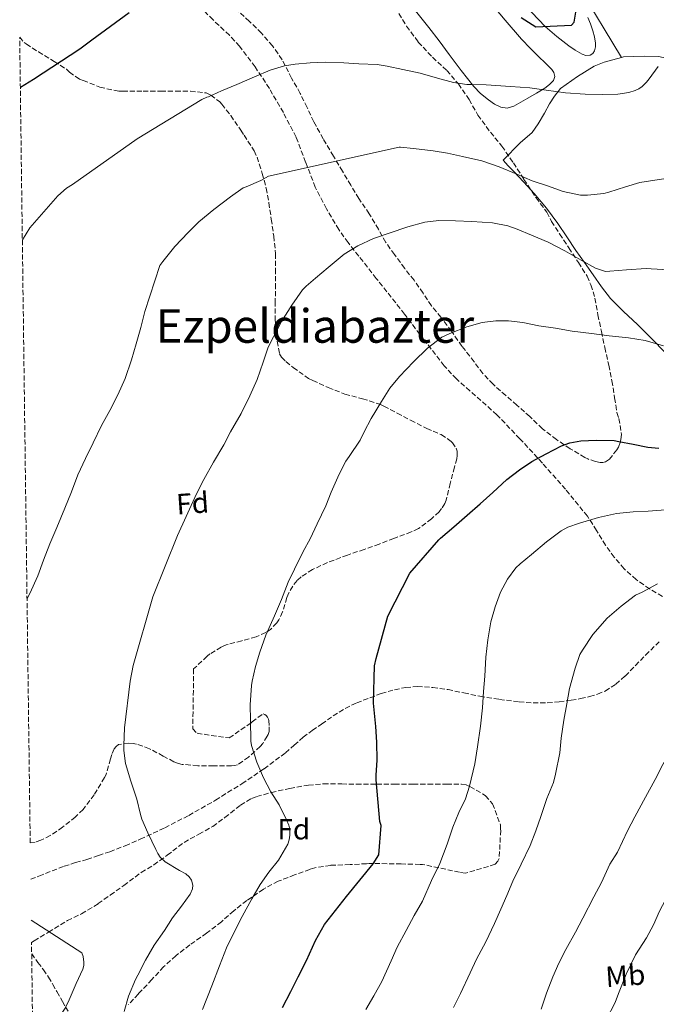
# Model space of a CAD drawing. Units: metres. Extents: x 590272 to 593708, y 4738276 to 4740635.
# Drawn here: x 590278 to 590496, y 4739758 to 4740096 of the extents above; entities that cross this region are included whole.
import ezdxf
from ezdxf.enums import TextEntityAlignment as Align

# ---------------------------------------------------------------- set-up
doc = ezdxf.new("R2010")
doc.units = ezdxf.units.M
doc.header["$MEASUREMENT"] = 0
doc.linetypes.add('DGN Style 3', pattern=[2.435890702152634, 1.739921930109024, -0.6959687720436097])
for name, color, linetype, lineweight in [('Curva de nivel directora', 30, 'Continuous', 30), ('Curva de nivel intermedia', 30, 'Continuous', 0), ('Etiqueta de uso rústico', 92, 'Continuous', 0), ('Etiqueta de zona arbolada', 92, 'Continuous', 0), ('Línea  de muro-pared o tapia', 1, 'Continuous', 13), ('Línea de cambio de uso (parcela vista)', 92, 'Continuous', 0), ('Senda', 7, 'DGN Style 3', 0), ('Texto de Área (paraje) menor', 7, 'Continuous', 0), ('Zona arbolada', 92, 'DGN Style 3', 0)]:
    doc.layers.add(name, color=color, linetype=linetype, lineweight=lineweight)
doc.styles.add('Style-Arial', font='arial.ttf')

msp = doc.modelspace()

# ---------------------------------------------------------------- linework, layer by layer
at = {"layer": 'Curva de nivel directora', "color": 30, "linetype": 'Continuous', "lineweight": 30, "flags": 128}
for points, elevation in [([(590450.0600000002, 4740096.289999999), (590455.1499999998, 4740093.12), (590467.3099999991, 4740093.67), (590468.2099999998, 4740094.720000001), (590470.2399999994, 4740107.119999999)], 950.0000000000002), ([(590278.5500000003, 4740072.440000001), (590283.0499999997, 4740075.189999999), (590298.9699999987, 4740085.54), (590302.9899999998, 4740088.660000001), (590315.8099999985, 4740097.99)], 950.0000000000002), ([(590368.36, 4739757.410000001), (590371.1600000005, 4739762.800000001), (590373.6599999995, 4739767.840000001), (590376.5000000005, 4739773.510000002), (590379.69, 4739780.34), (590382.7000000008, 4739785.800000001), (590390.2800000003, 4739795.330000001), (590399.4199999999, 4739806.560000001), (590401.2999999997, 4739809.650000002), (590402.12, 4739819.640000001), (590401.6199999994, 4739821.029999999), (590400.39, 4739835.250000002), (590400.4599999993, 4739836.87), (590400.79, 4739842.050000001), (590400.6699999995, 4739848.210000001), (590400.2499999992, 4739853.54), (590399.4699999992, 4739861.600000001), (590399.849999999, 4739874.340000001), (590400.360000001, 4739876.79), (590404.4099999989, 4739891.33), (590411.9799999994, 4739906.08), (590421.8299999998, 4739917.439999999), (590422.4899999994, 4739917.990000002), (590426.9899999987, 4739921.920000001), (590431.5799999997, 4739925.890000001), (590436.0399999989, 4739929.76), (590440.3799999997, 4739933.630000001), (590445.1999999987, 4739938.130000004), (590449.4700000001, 4739941.380000004), (590453.7699999984, 4739944.240000002), (590458.6199999988, 4739946.930000001), (590463.8400000001, 4739949.670000001), (590466.7500000002, 4739950.720000001), (590470.5700000002, 4739951.390000002), (590475.8200000006, 4739951.590000001), (590481.9299999995, 4739951.430000001), (590483.4800000007, 4739951.140000002), (590488.4800000007, 4739950.230000001), (590493.4499999996, 4739949.140000001), (590497.2400000005, 4739948.820000002)], 975.0000000000002)]:
    msp.add_lwpolyline(points, dxfattribs=dict(at, elevation=elevation))
at = {"layer": 'Curva de nivel intermedia', "color": 30, "linetype": 'Continuous', "lineweight": 0, "flags": 128}
for points, elevation in [([(590279.2300000021, 4740020.17), (590281.74, 4740024.24), (590283.4200000007, 4740026.08), (590287.4200000018, 4740030.600000001), (590291.4400000006, 4740035.24), (590294.3999999999, 4740037.810000001), (590296.4000000004, 4740039.119999998), (590318.6100000015, 4740054.679999999), (590340.6900000006, 4740068.230000001), (590342.3700000015, 4740068.96), (590342.9700000006, 4740069.08), (590347.4100000019, 4740071.17), (590352.650000001, 4740073.279999998), (590358.7300000007, 4740076.000000001), (590364.0900000007, 4740078.23), (590369.0700000006, 4740079.680000001), (590372.7200000007, 4740080.259999999), (590377.79, 4740080.789999999), (590383.0400000005, 4740080.989999999), (590389.29, 4740080.75), (590394.430000001, 4740080.350000001), (590400.8000000012, 4740080.189999999), (590402.850000001, 4740079.87), (590404.2100000001, 4740079.59), (590409.5699999998, 4740078.509999999), (590415.4400000017, 4740077.17), (590421.47, 4740075.539999999), (590426.8600000013, 4740074.020000001), (590431.4500000001, 4740073.31), (590432.9100000019, 4740073.31), (590438.0900000008, 4740073.229999999), (590446.4800000016, 4740072.640000002), (590453.0900000011, 4740072.179999999), (590458.6700000003, 4740071.350000001), (590465.3100000009, 4740070.5), (590472.0099999997, 4740070.050000001), (590478.0900000016, 4740069.939999999), (590483.2300000002, 4740069.999999999), (590487.01, 4740070.63), (590489.12, 4740071.269999999), (590490.3800000006, 4740071.890000001), (590491.5200000006, 4740072.689999998), (590493.0400000005, 4740074.13), (590493.9300000002, 4740075.27), (590496.9600000011, 4740079.439999999)], 955), ([(590280.8400000014, 4739897.109999998), (590281.0200000001, 4739897.650000001), (590281.7900000013, 4739899.039999999), (590284.5100000015, 4739905.159999999), (590286.4699999995, 4739910.470000001), (590288.6700000013, 4739916.119999998), (590290.9900000013, 4739921.67), (590293.800000001, 4739928.32), (590296.120000001, 4739933.890000001), (590298.1999999997, 4739939.76), (590300.8600000018, 4739945.279999998), (590303.4800000016, 4739950.71), (590306.3600000005, 4739956.630000001), (590309.2100000002, 4739961.680000001), (590311.9200000016, 4739967.140000001), (590314.4900000021, 4739972.659999999), (590316.6500000012, 4739979.079999999), (590318.1700000011, 4739984.600000001), (590319.7699999993, 4739990.149999999), (590321.2100000009, 4739995.599999999), (590326.3499999996, 4740011.350000001), (590327.3399999999, 4740012.710000002), (590331.4800000016, 4740017.91), (590336.0800000017, 4740022.720000001), (590339.6600000003, 4740026.289999999), (590344.8099999999, 4740030.579999999), (590350.530000002, 4740034.88), (590354.9100000008, 4740037.970000002), (590355.8899999998, 4740038.289999999), (590360.91, 4740040.439999999), (590363.5499999998, 4740041.999999999), (590408.2900000013, 4740051.840000001), (590408.800000001, 4740051.859999998), (590413.1500000006, 4740051.439999999), (590419.9500000001, 4740050.609999999), (590424.8899999998, 4740049.789999999), (590429.9700000006, 4740048.67), (590436.6500000014, 4740047.220000001), (590442.5099999999, 4740045.09), (590448.5899999995, 4740042.689999999), (590453.850000001, 4740040.390000001), (590459.1500000006, 4740038.590000001), (590464.4900000005, 4740036.720000001), (590470.3500000011, 4740035.49), (590472.800000001, 4740035.41), (590478.4400000003, 4740036), (590480.0899999999, 4740036.429999999), (590485.8099999997, 4740038.289999999), (590490.7300000016, 4740039.76), (590495.8400000011, 4740040.630000001), (590501.2600000015, 4740041.38)], 960), ([(590314.0700000018, 4739755.999999999), (590315.5400000003, 4739761.24), (590317.9600000011, 4739767), (590318.7800000013, 4739768.390000001), (590321.3800000009, 4739773.59), (590324.3800000005, 4739778.659999999), (590327.8800000007, 4739783.779999999), (590330.7100000004, 4739788.050000001), (590333.7500000005, 4739792.039999999), (590336.7300000021, 4739796.149999999), (590337.4800000008, 4739798.020000001), (590337.5900000003, 4739799.220000001), (590337.1600000013, 4739801), (590336.360000001, 4739802.079999999), (590335.220000001, 4739803.08), (590333.110000001, 4739804.319999998), (590328.14, 4739807.27), (590326.4700000003, 4739808.880000001), (590325.6100000021, 4739810.119999999), (590324.9700000006, 4739811.480000001), (590322.180000001, 4739817.109999998), (590320.1500000014, 4739821.859999998), (590319.7400000002, 4739823.380000001), (590318.3900000001, 4739828.710000001), (590316.3800000007, 4739834.880000001), (590314.5999999993, 4739840.92), (590313.9600000001, 4739845.300000001), (590313.9800000001, 4739847.039999997), (590314.2300000004, 4739853.06), (590316.1500000005, 4739869.119999999), (590317.190000002, 4739874.4), (590323.8799999999, 4739897.990000002), (590332.350000001, 4739918.98), (590338.8300000009, 4739933.159999999), (590341.37, 4739938.15), (590344.7000000004, 4739944), (590348.1900000018, 4739949.960000001), (590350.5200000008, 4739954.4), (590354.1700000009, 4739960.739999999), (590357.1000000013, 4739966.800000001), (590359.6100000015, 4739972.310000001), (590361.660000001, 4739978.31), (590363.4200000003, 4739983.380000002), (590365.2000000017, 4739986.92), (590367.9800000021, 4739992.199999999), (590371.5200000004, 4739997.760000001), (590375.1600000015, 4740003), (590376.410000001, 4740004.32), (590379.660000001, 4740006.980000001), (590383.9300000002, 4740010.680000001), (590389.440000002, 4740015.250000001), (590394.1600000005, 4740018.13), (590399.5499999997, 4740020.630000001), (590404.8400000002, 4740022.449999998), (590411.2400000019, 4740024.560000001), (590417.1000000002, 4740026.189999999), (590421.8800000013, 4740026.750000001), (590427.61, 4740026.71), (590433.2000000002, 4740026.390000001), (590440.25, 4740025.99), (590445.5600000008, 4740024.9), (590448.7600000015, 4740023.809999999), (590453.640000001, 4740021.810000001), (590459.3600000008, 4740019.380000001), (590465.0700000017, 4740016.34), (590470.6399999995, 4740013.149999999), (590475.5500000002, 4740010.42), (590479.0000000013, 4740009.359999998), (590480.4400000008, 4740009.390000001), (590486.1400000005, 4740009.869999998), (590492.8600000016, 4740010.289999999), (590494.5700000017, 4740010.239999999), (590500.62, 4740009.83)], 965.0000000000002), ([(590340.8899999994, 4739756.66), (590344.1399999994, 4739764.800000001), (590346.7300000022, 4739771.640000001), (590349.1799999998, 4739777.760000001), (590351.8500000008, 4739783.38), (590354.5500000009, 4739788.469999999), (590357.820000001, 4739794.609999999), (590360.6799999998, 4739799.439999999), (590363.6200000013, 4739803.680000001), (590366.9699999996, 4739807.810000001), (590370.1200000012, 4739813.269999999), (590370.6200000019, 4739814.769999999), (590370.87, 4739816.310000001), (590370.8099999996, 4739818.390000001), (590370.49, 4739819.730000001), (590369.7400000012, 4739821.65), (590367.2100000011, 4739826.689999999), (590364.3000000007, 4739831.17), (590361.7999999997, 4739835.939999999), (590359.5599999999, 4739841.359999998), (590357.6700000013, 4739847.06), (590357.4800000013, 4739848.550000001), (590357.3200000003, 4739855.699999999), (590357.3100000013, 4739860.92), (590357.6700000013, 4739867.57), (590357.9599999995, 4739869.079999999), (590359.1100000007, 4739874.05), (590360.5500000002, 4739878.960000001), (590362.6500000012, 4739884.800000001), (590365.5800000015, 4739891.41), (590368.0100000012, 4739897.000000001), (590370.2300000007, 4739902.929999998), (590372.4400000013, 4739907.460000001), (590375.47, 4739913.429999999), (590377.8500000006, 4739917.84), (590380.2199999997, 4739922.949999999), (590383.1299999999, 4739929.09), (590384.9600000005, 4739933.760000001), (590387.7600000012, 4739939.909999999), (590390.0600000012, 4739944.440000001), (590391.2000000011, 4739945.989999999), (590394.9400000006, 4739951.619999999), (590396.2700000006, 4739954.439999998), (590398.7500000016, 4739958.96), (590402.280000001, 4739964.82), (590405.1300000009, 4739969.359999998), (590408.3600000007, 4739973.380000001), (590413.1600000019, 4739978.399999999), (590417.9500000018, 4739983.109999998), (590422.9200000007, 4739986.819999999), (590425.6000000006, 4739988.070000002), (590431.4500000001, 4739990.34), (590436.7499999997, 4739991.810000001), (590441.4400000013, 4739992.480000001), (590445.7700000008, 4739992.470000001), (590450.6200000013, 4739991.83), (590456.1100000008, 4739990.739999999), (590461.8399999996, 4739989.869999998), (590467.5500000005, 4739988.88), (590474.1399999998, 4739988.109999998), (590480.270000001, 4739987.279999999), (590486.8300000011, 4739986.640000001), (590492.5900000012, 4739985.65), (590498.860000001, 4739983.909999999)], 970), ([(590396.8700000019, 4739756.689999999), (590399.6400000012, 4739761.359999998), (590402.4100000006, 4739766.279999998), (590405.5599999999, 4739773.33), (590407.6600000011, 4739777.970000001), (590410.7099999998, 4739783.699999999), (590413.400000001, 4739788.880000001), (590416.3, 4739793.809999999), (590419.3399999999, 4739800.880000001), (590422.220000001, 4739806.61), (590424.7900000014, 4739813.250000001), (590426.6199999999, 4739819.09), (590428.740000001, 4739824.130000002), (590430.9699999995, 4739828.79), (590432.3799999999, 4739833.15), (590434.1700000003, 4739840.789999999), (590435.1300000014, 4739846.579999999), (590436.1399999994, 4739853.679999999), (590436.8900000005, 4739859.92), (590437.2300000002, 4739865.489999999), (590437.5900000001, 4739870.769999999), (590437.9900000002, 4739877.310000001), (590438.7100000001, 4739883.27), (590439.6900000012, 4739889.430000001), (590441.1799999998, 4739894.529999998), (590443.0500000007, 4739899.509999999), (590445.4199999999, 4739903.999999999), (590448.2699999998, 4739907.859999999), (590449.7400000006, 4739909.23), (590453.67, 4739912.449999998), (590458.8100000009, 4739916.82), (590463.790000001, 4739920.579999999), (590466.0599999996, 4739921.749999999), (590470.0899999996, 4739923.119999999), (590476.5200000004, 4739925.07), (590482.780000001, 4739926.500000001), (590488.4699999995, 4739927.07), (590493.55, 4739927.31), (590499.5000000001, 4739927.699999998)], 980), ([(590426.9500000007, 4739757.349999999), (590429.2700000008, 4739762.159999999), (590432.57, 4739769.279999998), (590434.8099999996, 4739773.960000001), (590437.940000001, 4739779.83), (590440.980000001, 4739786.119999997), (590443.1400000001, 4739790.99), (590445.1400000006, 4739795.680000001), (590447.2700000008, 4739800.66), (590450.1200000006, 4739806.449999999), (590453.1800000005, 4739812.770000001), (590455.0600000003, 4739817.810000001), (590456.7800000014, 4739822.8), (590458.9000000004, 4739828.949999998), (590461.0999999997, 4739834.399999999), (590461.8500000008, 4739837.27), (590463.2700000001, 4739844.579999999), (590463.8300000011, 4739849.55), (590464.7300000018, 4739855.699999999), (590465.7199999999, 4739861.359999998), (590466.6699999998, 4739866.58), (590468.5499999997, 4739873.489999998), (590470.2200000016, 4739878.209999999), (590471.0500000007, 4739879.73), (590474.5900000012, 4739885.009999999), (590479.5900000014, 4739890.609999998), (590484.2800000008, 4739894.77), (590489.2600000009, 4739898.480000001), (590491.5499999997, 4739899.600000001), (590496.7799999999, 4739902.449999998)], 985), ([(590456.9500000012, 4739756.789999997), (590458.7800000019, 4739762.310000001), (590460.9000000008, 4739767.91), (590462.9800000017, 4739772.499999999), (590465.4000000004, 4739777.230000001), (590468.7400000019, 4739783.149999999), (590471.1600000003, 4739787.92), (590474.9199999999, 4739795.3), (590477.5599999996, 4739800.189999999), (590480.4100000017, 4739806.390000001), (590483.0200000001, 4739810.579999999), (590486.5200000005, 4739817.890000001), (590489.0000000015, 4739822.67), (590492.6600000005, 4739829.390000001), (590495.9599999996, 4739835.470000001), (590498.5700000003, 4739840.58), (590501.2900000005, 4739845.33), (590504.1700000018, 4739850.07), (590507.8799999999, 4739856.159999999), (590512.110000001, 4739861.859999999), (590515.2100000012, 4739866.159999999)], 990.0000000000002), ([(590479.1399999999, 4739753.09), (590482.3099999994, 4739759.07), (590483.4300000014, 4739762.179999999), (590486.0600000002, 4739768.75), (590489.2699999998, 4739775.38), (590492.9800000001, 4739781.17), (590495.4500000001, 4739785.710000001), (590497.4300000004, 4739790.349999999), (590500.62, 4739796.349999998), (590503.100000001, 4739800.74), (590506.5200000008, 4739806.21), (590509.0500000011, 4739810.720000001)], 995), ([(590282.9500000014, 4739736.01), (590284.9400000006, 4739741.05), (590287.4500000008, 4739746.42), (590290.360000001, 4739751.929999999), (590293.8500000001, 4739757.13), (590295.2400000005, 4739759.939999999), (590297.7000000014, 4739765.569999999), (590299.9299999998, 4739770.469999999), (590300.2500000016, 4739771.699999998), (590300.3400000011, 4739772.92), (590300.0700000006, 4739774.81), (590299.6100000001, 4739776.050000001), (590282.2800000008, 4739787.3)], 960)]:
    msp.add_lwpolyline(points, dxfattribs=dict(at, elevation=elevation))
at = {"layer": 'Línea  de muro-pared o tapia', "color": 1, "linetype": 'Continuous', "lineweight": 13, "extrusion": (-0.05534091242681907, 0.09163691774951212, 0.9942535183327925), "elevation": 402637.1065000677, "flags": 128}
msp.add_lwpolyline([(-2955883.94763738, -3730641.934009312), (-2955883.94763738, -3730670.144831704)], dxfattribs=at)
at = {"layer": 'Línea  de muro-pared o tapia', "color": 1, "linetype": 'Continuous', "lineweight": 13}
for points in [[(590499.5199999996, 4739981.460000001, 970.1900000000023), (590494.6900000004, 4739986.34, 969.4499999999971), (590489.8700000001, 4739991.220000001, 968.6999999999971), (590485.1699999999, 4739995.57, 968), (590480.6399999997, 4740000.119999999, 967.2899999999937), (590477.5999999996, 4740004.09, 966.6699999999984), (590474.75, 4740008.16, 965.9499999999971), (590471.79, 4740012.34, 965.1699999999984), (590468.8499999996, 4740016.52, 964.3999999999943), (590465.7400000002, 4740021.15, 963.5599999999978), (590462.6200000001, 4740025.779999999, 962.779999999999), (590458.7199999997, 4740031.02, 962.0099999999949), (590454.4800000004, 4740036.039999999, 961.279999999999), (590450.9699999997, 4740039.9, 960.779999999999), (590447.4400000004, 4740043.689999999, 960.1300000000047), (590445.6699999999, 4740045.539999999, 959.6699999999984), (590443.9000000004, 4740047.4, 959.2100000000064), (590449.79, 4740053.33, 957.5800000000017), (590453.8700000001, 4740056.9, 956.6499999999943), (590455.9199999999, 4740059.810000001, 956.0800000000017), (590458.0999999996, 4740063.49, 955.6300000000047), (590459.8200000003, 4740066.74, 955.3899999999995), (590461.54, 4740069.350000001, 955.1199999999953), (590463.5499999998, 4740071.91, 954.7299999999959), (590469.3799999999, 4740076.08, 954.3800000000047), (590475.0700000003, 4740079.59, 953.8200000000071), (590478.4800000004, 4740080.930000001, 953.6600000000036), (590484.4800000004, 4740082.59, 953.9799999999959)], [(590484.4800000004, 4740082.59, 953.9799999999959), (590485.1799999997, 4740082.789999999, 954.0099999999949), (590492.2400000002, 4740083.08, 954.6699999999984), (590497.0700000003, 4740082.869999999, 955.1199999999953), (590500.8200000003, 4740082.16, 955.550000000003), (590502.9800000004, 4740081.199999999, 955.7299999999959), (590508.2699999996, 4740077.939999999, 956.5599999999978), (590516.3799999999, 4740070.74, 958.429999999993), (590532.7699999996, 4740054.529999999, 960.8300000000017), (590537.1500000004, 4740051.220000001, 960.9900000000052)]]:
    msp.add_polyline3d(points, dxfattribs=at)
at = {"layer": 'Línea de cambio de uso (parcela vista)', "color": 92, "linetype": 'Continuous', "lineweight": 0}
for points in [[(590445.3399999999, 4740065.27, 954.1499999999943), (590443.0999999996, 4740065.539999999, 954.1499999999943), (590440.9000000004, 4740066.630000001, 954.1300000000047), (590438.8600000005, 4740068.07, 954.0399999999937), (590436.1900000004, 4740070.210000001, 953.8200000000071), (590433.8300000001, 4740072.600000001, 953.5899999999965), (590429.5800000001, 4740078.09, 953.1100000000006), (590425.4000000004, 4740083.609999999, 952.5800000000017), (590421.9600000001, 4740088.230000001, 951.9900000000052), (590418.4900000002, 4740092.84, 951.3699999999953), (590412.4699999997, 4740100.210000001, 950.5099999999949)], [(590439.0800000001, 4740101.880000001, 950.3300000000017), (590444.5800000001, 4740095.32, 951.050000000003), (590450.1699999999, 4740088.890000001, 951.800000000003), (590453.2400000002, 4740085.689999999, 952.3600000000006), (590456.4100000003, 4740082.57, 952.7700000000042), (590458.04, 4740080.99, 952.8099999999978), (590459.6900000004, 4740079.42, 952.8200000000071), (590460.54, 4740078.480000001, 952.8300000000017), (590461.2699999996, 4740077.460000001, 952.8399999999965), (590461.5899999999, 4740076.09, 952.9100000000036), (590461.0999999996, 4740074.730000001, 953.029999999999), (590459.7599999999, 4740073.289999999, 953.2100000000064), (590458.2199999997, 4740072.119999999, 953.3800000000047), (590455.2999999998, 4740070.34, 953.7299999999959), (590452.3600000005, 4740068.600000001, 954.0399999999937), (590449.9699999997, 4740067.230000001, 954.1300000000047), (590447.5499999998, 4740065.91, 954.1300000000047), (590445.3399999999, 4740065.27, 954.1499999999943)], [(590472.9100000003, 4740096.310000001, 950.0399999999937), (590473.8399999999, 4740094.050000001, 950.0599999999978), (590474.6200000001, 4740091.720000001, 950.0700000000071), (590475.1399999997, 4740089.630000001, 950.0700000000071), (590475.5, 4740087.529999999, 950.0700000000071), (590475.5700000003, 4740086.180000001, 950.0700000000071), (590475.2400000002, 4740084.82, 950.0700000000071), (590474.5899999999, 4740083.91, 950.0700000000071), (590473.6699999999, 4740083.350000001, 950.0700000000071), (590472.2800000003, 4740083.25, 950.0700000000071), (590470.9400000004, 4740083.720000001, 950.050000000003), (590468.6100000005, 4740085.09, 949.9199999999984), (590466.3799999999, 4740086.619999999, 949.6900000000023), (590462.2400000002, 4740089.76, 949.2100000000064), (590458.3499999996, 4740093.16, 948.7599999999949), (590451.4600000001, 4740100.390000001, 948)]]:
    msp.add_polyline3d(points, dxfattribs=at)
at = {"layer": 'Senda', "color": 7, "linetype": 'DGN Style 3', "lineweight": 0}
for points in [[(590498.4499999996, 4739898.090000002, 984.1900000000023), (590494.0599999975, 4739900.660000003, 983.5700000000071), (590489.4599999997, 4739903.84, 982.7299999999959), (590485.3200000002, 4739907.57, 981.850000000006), (590481.9600000007, 4739911.470000002, 981.0399999999939), (590478.9200000009, 4739915.61, 980.2200000000014), (590475.9200000013, 4739920.62, 979.3300000000019), (590472.7800000008, 4739925.540000002, 978.529999999999), (590465.2500000005, 4739934.800000002, 977.1600000000036), (590457.3400000002, 4739943.750000002, 975.8399999999965), (590449.6099999987, 4739952.08, 974.4199999999984), (590441.7600000009, 4739960.280000002, 973.0200000000042), (590432.5399999986, 4739968.460000002, 971.6399999999995), (590427.9200000007, 4739972.540000001, 970.9499999999971), (590423.7099999996, 4739977, 970.2400000000055), (590416.87, 4739985.84, 968.8999999999943), (590410.1399999999, 4739994.760000001, 967.529999999999), (590400.4699999982, 4740006.949999999, 965.6100000000006), (590390.8099999978, 4740019.190000001, 963.6799999999931), (590387.6099999994, 4740023.690000001, 962.9900000000052), (590383.3500000013, 4740030.800000001, 961.9700000000012), (590379.5699999993, 4740038.180000002, 960.9400000000023), (590376.2700000001, 4740046.74, 959.5800000000019), (590372.989999999, 4740055.300000001, 958.1399999999995), (590368.6399999993, 4740063.74, 956.8699999999956), (590363.8400000003, 4740071.960000002, 955.5800000000017), (590358.9600000009, 4740079.369999999, 954.2899999999937), (590353.600000001, 4740086.420000001, 953.0099999999949), (590350.1499999977, 4740090.200000001, 952.2599999999949), (590344.5399999997, 4740095.460000004, 951.1499999999943), (590339.0599999989, 4740100.890000002, 950.029999999999)], [(590282.1000000021, 4739801.25, 961.7400000000052), (590284.9200000005, 4739802.37, 961.9700000000012), (590293.5599999973, 4739805.74, 962.6699999999984), (590297.4399999998, 4739806.949999999, 963.5099999999949), (590301.3500000014, 4739808.070000002, 964.2400000000055), (590305.2800000008, 4739809.350000001, 964.3600000000008), (590309.2100000002, 4739810.7, 964.4799999999962), (590314.4699999974, 4739812.730000002, 964.6499999999943), (590319.6399999997, 4739814.949999999, 964.850000000006), (590328.0199999993, 4739818.87, 965.8200000000071), (590336.219999998, 4739823.11, 967.0099999999949), (590345.4200000024, 4739828.36, 967.9100000000034), (590354.4400000013, 4739833.980000002, 968.8099999999978), (590362.0199999987, 4739839.090000002, 969.5599999999978), (590369.339999999, 4739844.520000001, 970.300000000003), (590372.3399999985, 4739847.189999999, 971.1499999999943), (590375.3599999984, 4739849.850000001, 972.029999999999), (590378.510000002, 4739852.160000001, 972.3399999999967), (590381.7100000005, 4739854.410000001, 972.6499999999943), (590385.7199999985, 4739857.160000001, 973.1600000000036), (590389.8400000001, 4739859.750000001, 973.6600000000036), (590393.7399999981, 4739861.670000002, 974.1100000000008), (590402.1700000014, 4739864.83, 975.1399999999993), (590406.6499999985, 4739866.15, 975.7599999999949), (590410.579999998, 4739866.939999999, 975.8600000000008), (590414.5199999987, 4739867.210000004, 976.029999999999), (590419.7800000003, 4739866.939999999, 976.9600000000064), (590425.0199999994, 4739866.210000001, 977.9199999999984), (590430.4699999989, 4739865.050000001, 978.8300000000017), (590435.9299999994, 4739863.910000001, 979.6900000000023), (590442.6399999994, 4739862.830000001, 980.6600000000036), (590449.3899999997, 4739861.970000001, 981.6100000000006), (590454.1999999997, 4739861.640000002, 982.3399999999967), (590459.0199999989, 4739861.670000002, 983.050000000003), (590463.1099999992, 4739861.990000002, 983.600000000006), (590467.1999999996, 4739862.529999999, 984.1300000000047), (590470.379999998, 4739863.11, 984.5399999999937), (590473.5300000019, 4739863.810000001, 984.9400000000023), (590476.2499999999, 4739864.580000003, 985.1999999999971), (590478.8799999984, 4739865.699999999, 985.3600000000006), (590482.4799999993, 4739868.03, 985.4799999999959), (590485.6800000002, 4739870.84, 985.5800000000019), (590489.1900000015, 4739874.4, 985.9299999999931), (590492.6999999986, 4739877.970000001, 986.1900000000024), (590497.3999999991, 4739882.580000001, 986.0599999999978)], [(590282.4299999983, 4739775.770000001, 959.800000000003), (590284.5799999986, 4739772.750000001, 959.6199999999956), (590286.4499999994, 4739770.290000003, 959.4199999999986), (590288.2100000008, 4739767.76, 959.2200000000012), (590289.639999999, 4739765.279999999, 959.0700000000073), (590291.0399999983, 4739762.800000001, 958.9499999999972), (590292.9699999995, 4739759.430000001, 958.929999999993), (590294.8999999984, 4739756.060000001, 959.1300000000049)]]:
    msp.add_polyline3d(points, dxfattribs=at)
at = {"layer": 'Zona arbolada', "color": 92, "linetype": 'DGN Style 3', "lineweight": 0}
for points in [[(590408.2199999997, 4740097.609999999, 956.0700000000071), (590410.8600000005, 4740093.300000001, 956.7400000000052), (590414.8300000001, 4740087.859999999, 957.6900000000023), (590419.6900000004, 4740082.66, 958.7400000000052), (590424.5700000003, 4740078.17, 959.6499999999943), (590428.5700000003, 4740073.539999999, 960.5700000000071), (590432.25, 4740068.199999999, 961.3699999999953), (590435.2699999996, 4740062.869999999, 961.5899999999965), (590439.5499999998, 4740056.980000001, 961.6499999999943), (590443.5, 4740052.230000001, 962.0099999999949), (590447.4299999997, 4740046.49, 962.6900000000023), (590451.0499999998, 4740040.859999999, 963.75), (590455.1799999997, 4740034.52, 965.0099999999949), (590458.8600000005, 4740029.609999999, 966.1000000000058), (590460.4600000001, 4740026.470000001, 966.8699999999953), (590463.2599999999, 4740022.17, 967.929999999993), (590466.4100000003, 4740017.430000001, 967.9400000000023), (590469.7199999997, 4740012.390000001, 968.3600000000006), (590472.6500000004, 4740007.689999999, 969.3699999999953), (590473.9900000002, 4740004.710000001, 970.050000000003), (590475.3499999996, 4740000.180000001, 971), (590476.3600000005, 4739994.439999999, 971.929999999993), (590477.5800000001, 4739988.789999999, 972.8200000000071), (590478.7300000004, 4739983.300000001, 973.9100000000036), (590480.1200000001, 4739977.24, 975.1399999999995), (590481.1600000003, 4739971.880000001, 976.179999999993), (590482.0700000003, 4739966.02, 977.1900000000023), (590482.9000000004, 4739961.050000001, 978.0399999999937), (590483.5599999996, 4739958.970000001, 978.3399999999965), (590484.4400000004, 4739953.5, 979.2400000000052), (590484.2599999999, 4739951.82, 979.5399999999937), (590484.0099999999, 4739950.76, 979.7200000000012), (590483.3700000001, 4739949.220000001, 979.8600000000006), (590482.8099999996, 4739948.25, 979.8899999999995), (590480.3099999996, 4739945.060000001, 979.800000000003), (590479, 4739944.199999999, 979.800000000003), (590478.0700000003, 4739943.960000001, 979.800000000003), (590477.1100000005, 4739943.980000001, 979.75), (590475.5800000001, 4739944.230000001, 979.6399999999995), (590472.9199999999, 4739945.130000001, 979.4100000000036), (590471.9299999997, 4739945.609999999, 979.3300000000017), (590466.8600000005, 4739948.65, 979.25), (590462.1799999997, 4739951.77, 979.0099999999949), (590457.3499999996, 4739955.5, 978.3699999999953), (590453.0300000003, 4739959.66, 977.3800000000047), (590448.6200000001, 4739963.59, 976.4499999999971), (590444.8099999996, 4739966.9, 975.7700000000042), (590440.4400000004, 4739970.710000001, 975.2100000000064), (590436.9699999997, 4739974.41, 974.4499999999971), (590433.9800000004, 4739978.42, 973.6699999999984), (590429.7999999998, 4739983.75, 972.529999999999), (590426.2199999997, 4739988.84, 971.5599999999978), (590422.6200000001, 4739993.640000001, 970.9499999999971), (590419.3399999999, 4739997.539999999, 970.7100000000064), (590416.4600000001, 4740001.91, 970.5700000000071), (590413.3799999999, 4740006.300000001, 970.2899999999937), (590410.1799999997, 4740010.390000001, 969.5099999999949), (590406.6799999997, 4740015.140000001, 968.2100000000064), (590403.7199999997, 4740019.27, 967.0899999999965), (590401.1799999997, 4740023.800000001, 966.0099999999949), (590398.0199999996, 4740029.050000001, 965.2200000000012), (590394.5199999996, 4740034.310000001, 964.4499999999971), (590391.7100000001, 4740038.859999999, 963.5700000000071), (590388.8700000001, 4740043.66, 962.679999999993), (590385.75, 4740048.84, 961.800000000003), (590382.2699999996, 4740054.710000001, 960.9499999999971), (590379.0499999998, 4740060.57, 960.3699999999953), (590376.75, 4740065.5, 960.0099999999949), (590374.3799999999, 4740070.27, 959.1900000000023), (590371.4699999997, 4740075.5, 958.1499999999943), (590368.1699999999, 4740081.83, 956.9799999999959), (590364.9500000002, 4740086.539999999, 955.9700000000012), (590361.1299999999, 4740090.92, 955.0099999999949), (590356.9900000002, 4740094.92, 954.1000000000058), (590352.9400000004, 4740098.699999999, 953.429999999993)], [(590374.3799999999, 4740070.27, 959.1900000000023), (590371.4699999997, 4740075.5, 958.1499999999943), (590368.1699999999, 4740081.83, 956.9799999999959), (590364.9500000002, 4740086.539999999, 955.9700000000012), (590361.1299999999, 4740090.92, 955.0099999999949), (590356.9900000002, 4740094.92, 954.1000000000058), (590352.9400000004, 4740098.699999999, 953.429999999993)], [(590408.2199999997, 4740097.609999999, 956.0700000000071), (590410.8600000005, 4740093.300000001, 956.7400000000052), (590414.8300000001, 4740087.859999999, 957.6900000000023), (590419.6900000004, 4740082.66, 958.7400000000052), (590424.5700000003, 4740078.17, 959.6499999999943), (590428.5700000003, 4740073.539999999, 960.5700000000071), (590432.25, 4740068.199999999, 961.3699999999953), (590435.2699999996, 4740062.869999999, 961.5899999999965), (590439.5499999998, 4740056.980000001, 961.6499999999943), (590443.5, 4740052.230000001, 962.0099999999949), (590447.4299999997, 4740046.49, 962.6900000000023), (590451.0499999998, 4740040.859999999, 963.75), (590455.1799999997, 4740034.52, 965.0099999999949), (590458.8600000005, 4740029.609999999, 966.1000000000058), (590460.4600000001, 4740026.470000001, 966.8699999999953), (590463.2599999999, 4740022.17, 967.929999999993), (590466.4100000003, 4740017.430000001, 967.9400000000023), (590469.7199999997, 4740012.390000001, 968.3600000000006), (590472.6500000004, 4740007.689999999, 969.3699999999953), (590473.9900000002, 4740004.710000001, 970.050000000003), (590475.3499999996, 4740000.180000001, 971), (590476.3600000005, 4739994.439999999, 971.929999999993), (590477.5800000001, 4739988.789999999, 972.8200000000071), (590478.7300000004, 4739983.300000001, 973.9100000000036), (590480.1200000001, 4739977.24, 975.1399999999995), (590481.1600000003, 4739971.880000001, 976.179999999993), (590482.0700000003, 4739966.02, 977.1900000000023), (590482.9000000004, 4739961.050000001, 978.0399999999937), (590483.5599999996, 4739958.970000001, 978.3399999999965), (590484.4400000004, 4739953.5, 979.2400000000052), (590484.2599999999, 4739951.82, 979.5399999999937), (590484.0099999999, 4739950.76, 979.7200000000012), (590483.3700000001, 4739949.220000001, 979.8600000000006), (590482.8099999996, 4739948.25, 979.8899999999995), (590480.3099999996, 4739945.060000001, 979.800000000003), (590479, 4739944.199999999, 979.800000000003), (590478.0700000003, 4739943.960000001, 979.800000000003), (590477.1100000005, 4739943.980000001, 979.75), (590475.5800000001, 4739944.230000001, 979.6399999999995), (590472.9199999999, 4739945.130000001, 979.4100000000036), (590471.9299999997, 4739945.609999999, 979.3300000000017), (590466.8600000005, 4739948.65, 979.25), (590462.1799999997, 4739951.77, 979.0099999999949), (590457.3499999996, 4739955.5, 978.3699999999953), (590453.0300000003, 4739959.66, 977.3800000000047), (590448.6200000001, 4739963.59, 976.4499999999971), (590444.8099999996, 4739966.9, 975.7700000000042), (590440.4400000004, 4739970.710000001, 975.2100000000064), (590436.9699999997, 4739974.41, 974.4499999999971), (590433.9800000004, 4739978.42, 973.6699999999984), (590429.7999999998, 4739983.75, 972.529999999999), (590426.2199999997, 4739988.84, 971.5599999999978), (590422.6200000001, 4739993.640000001, 970.9499999999971), (590419.3399999999, 4739997.539999999, 970.7100000000064), (590416.4600000001, 4740001.91, 970.5700000000071), (590413.3799999999, 4740006.300000001, 970.2899999999937), (590410.1799999997, 4740010.390000001, 969.5099999999949), (590406.6799999997, 4740015.140000001, 968.2100000000064), (590403.7199999997, 4740019.27, 967.0899999999965), (590401.1799999997, 4740023.800000001, 966.0099999999949), (590398.0199999996, 4740029.050000001, 965.2200000000012), (590394.5199999996, 4740034.310000001, 964.4499999999971), (590391.7100000001, 4740038.859999999, 963.5700000000071), (590388.8700000001, 4740043.66, 962.679999999993), (590385.75, 4740048.84, 961.800000000003), (590382.2699999996, 4740054.710000001, 960.9499999999971), (590379.0499999998, 4740060.57, 960.3699999999953), (590376.75, 4740065.5, 960.0099999999949), (590374.3799999999, 4740070.27, 959.1900000000023)], [(590278.3200000003, 4740089.529999999, 949.5200000000042), (590279.8799999999, 4740087.720000001, 950.0399999999937), (590280.5899999999, 4740087.230000001, 950.2899999999937), (590284.7100000001, 4740084.470000001, 950.9700000000012), (590290.1500000004, 4740081.210000001, 951.0599999999978), (590294.3499999996, 4740078.539999999, 951.6900000000023), (590295.3700000001, 4740077.560000001, 951.9600000000064), (590298.7599999999, 4740075.16, 952.7700000000042), (590300.0899999999, 4740074.75, 953.050000000003), (590305.8200000003, 4740072.390000001, 953.75), (590312.2999999998, 4740071.050000001, 954.9799999999959), (590313.5800000001, 4740071.050000001, 955.2100000000064), (590320.6200000001, 4740071.050000001, 956.25), (590326.6500000004, 4740071.07, 957.0099999999949), (590331.79, 4740071.07, 957.779999999999), (590336.8099999996, 4740071.050000001, 958.8699999999953), (590342.1900000004, 4740070.430000001, 959.5599999999978), (590343.7400000002, 4740069.630000001, 959.8600000000006), (590346.8399999999, 4740067.369999999, 960.8699999999953), (590347.5599999996, 4740066.57, 961.1699999999984), (590350.6200000001, 4740062.699999999, 962.3300000000017), (590354.0300000003, 4740057.720000001, 963.6100000000006), (590355.1500000004, 4740055.980000001, 963.9600000000064), (590358.6500000004, 4740050.630000001, 964.5700000000071), (590359.6399999997, 4740048.460000001, 964.550000000003), (590361.4000000004, 4740042.890000001, 964.529999999999), (590362.7599999999, 4740037.789999999, 964.529999999999), (590363.6399999997, 4740032.83, 964.6100000000006), (590364.5099999999, 4740027.26, 965.1900000000023), (590365.3399999999, 4740021.42, 965.6199999999953), (590365.9800000004, 4740015.430000001, 965.5899999999965), (590365.9800000004, 4740010.15, 965.6399999999995), (590365.9800000004, 4740005.050000001, 966.0099999999949), (590365.8499999996, 4739999.07, 966.5), (590365.8499999996, 4739993.100000001, 966.9199999999984), (590365.9800000004, 4739987.83, 967.3200000000071), (590367.3200000003, 4739981.15, 968.2899999999937), (590368.0199999996, 4739980.01, 968.529999999999), (590369.4800000004, 4739978.470000001, 968.8899999999995), (590372.0099999999, 4739976.430000001, 969.3699999999953), (590377.2400000002, 4739972.710000001, 970.3300000000017), (590378.6799999997, 4739971.980000001, 970.5700000000071), (590384.0199999996, 4739969.59, 971.3800000000047), (590389.7000000002, 4739967.369999999, 972.1000000000058), (590395.7400000002, 4739965.75, 972.7100000000064), (590401.6200000001, 4739963.850000001, 973.0899999999965), (590403.0599999996, 4739963.180000001, 973.2400000000052), (590407.6200000001, 4739960.869999999, 973.800000000003), (590412.2300000004, 4739958.380000001, 974.4199999999984), (590417.75, 4739955.58, 974.929999999993), (590422.7000000002, 4739953.480000001, 975.2100000000064), (590426.1200000001, 4739951.109999999, 975.5700000000071), (590426.5199999996, 4739950.680000001, 975.6199999999953), (590427.8300000001, 4739948.810000001, 975.779999999999), (590428.1699999999, 4739947.83, 975.8099999999978), (590428.2000000002, 4739946.300000001, 975.8099999999978), (590428.0700000003, 4739945.24, 975.8099999999978), (590427.2100000001, 4739942.33, 975.8099999999978), (590425.7800000003, 4739936.779999999, 975.8300000000017), (590424.3899999997, 4739931, 975.8899999999995), (590423.9100000003, 4739929.9, 975.8899999999995), (590422.8499999996, 4739928.180000001, 975.8899999999995), (590421.9600000001, 4739927.08, 975.8899999999995), (590419.4000000004, 4739924.619999999, 975.8800000000047), (590414.9299999997, 4739921.32, 975.8800000000047), (590412.4199999999, 4739920.15, 975.8800000000047), (590406.4900000002, 4739917.930000001, 975.8300000000017), (590401.4600000001, 4739916.029999999, 975.6900000000023), (590396.3600000005, 4739914.189999999, 975.6100000000006), (590390.5499999998, 4739912.230000001, 975.4799999999959), (590383.7199999997, 4739909.66, 974.7400000000052), (590378.5999999996, 4739907.289999999, 974.0200000000042), (590374.7400000002, 4739904.76, 973.2899999999937), (590373.3300000001, 4739903.5, 972.9799999999959), (590371.8499999996, 4739901.640000001, 972.5800000000017), (590370.4900000002, 4739899.310000001, 972.2899999999937), (590369.8499999996, 4739897.710000001, 972.25), (590368.3600000005, 4739892.779999999, 972.1300000000047), (590367.0599999996, 4739890.029999999, 971.800000000003), (590366.3700000001, 4739889.02, 971.6499999999943), (590364.2599999999, 4739886.789999999, 971.4100000000036), (590362.6100000005, 4739885.720000001, 971.3200000000071), (590359.29, 4739884.25, 971.0599999999978), (590354.3899999997, 4739882.91, 970.4700000000012), (590349.0800000001, 4739881.51, 969.7299999999959), (590347.2999999998, 4739880.710000001, 969.4900000000052), (590343.4900000002, 4739878.380000001, 969.1399999999995), (590342.5199999996, 4739877.59, 969.1399999999995), (590337.9100000003, 4739873.26, 969.1699999999984), (590337.6100000005, 4739852.810000001, 969.529999999999), (590339.1299999999, 4739851.230000001, 969.6100000000006), (590350.1200000001, 4739849.640000001, 970.6900000000023), (590357.5599999996, 4739854.810000001, 971.8800000000047), (590357.9400000004, 4739855.180000001, 971.929999999993), (590361.7300000004, 4739857.9, 972.5700000000071), (590362.3399999999, 4739857.630000001, 972.6000000000058), (590362.7400000002, 4739857.310000001, 972.6000000000058), (590363.2400000002, 4739856.699999999, 972.6000000000058), (590363.4900000002, 4739856.07, 972.6000000000058), (590363.6100000005, 4739855.58, 972.6000000000058), (590363.7999999998, 4739853.449999999, 972.6000000000058)], [(590363.7999999998, 4739853.449999999, 972.6000000000058), (590363.7199999997, 4739851.869999999, 972.6000000000058), (590363.4500000002, 4739850.869999999, 972.550000000003), (590363.1399999997, 4739850.199999999, 972.5), (590361.5700000003, 4739847.74, 972.1199999999953), (590360.6600000003, 4739846.699999999, 971.8600000000006), (590356.7400000002, 4739843.109999999, 970.9799999999959), (590352.9000000004, 4739840.430000001, 970.1999999999971), (590351.9100000003, 4739840.199999999, 970.0399999999937), (590350.8899999997, 4739840.109999999, 969.929999999993), (590344.7400000002, 4739840.09, 968.8399999999965), (590339.3200000003, 4739840.109999999, 967.529999999999), (590334.0199999996, 4739840.600000001, 966.3899999999995), (590332.7699999996, 4739840.890000001, 966.1499999999943), (590331.1100000005, 4739841.5, 965.8899999999995), (590327.4900000002, 4739843.449999999, 965.6399999999995), (590322.7599999999, 4739845.960000001, 965.529999999999), (590318.29, 4739847.560000001, 965.3300000000017), (590317.2199999997, 4739847.789999999, 965.2700000000042), (590315.6399999997, 4739847.880000001, 965.2100000000064), (590312.2100000001, 4739847.350000001, 965.2200000000012), (590311.4100000003, 4739846.76, 965.2200000000012), (590310.7100000001, 4739845.880000001, 965.2200000000012), (590309.8300000001, 4739843.980000001, 965.2200000000012), (590309.3799999999, 4739842.439999999, 965.2200000000012), (590307.9400000004, 4739837.16, 965.2200000000012), (590307.4100000003, 4739836.060000001, 965.2100000000064), (590303.8499999996, 4739830.17, 964.8699999999953), (590300.0199999996, 4739825.189999999, 964.5800000000017), (590297.3799999999, 4739822.57, 964.529999999999), (590293.04, 4739819.109999999, 964.4199999999984), (590288.79, 4739816.199999999, 964.3399999999965), (590285.5999999996, 4739814.600000001, 964.1499999999943), (590283.6500000004, 4739814, 963.8899999999995), (590281.9299999997, 4739813.710000001, 963.6000000000058)], [(590282.9600000001, 4739734.970000001, 965.679999999993), (590282.3799999999, 4739779.600000001, 963.8999999999943), (590283.2699999996, 4739780.189999999, 963.9400000000023), (590288.1799999997, 4739783.100000001, 964.4700000000012), (590294.6600000003, 4739787.130000001, 965.4499999999971), (590299.5199999996, 4739789.470000001, 966.1300000000047), (590305.2000000002, 4739792.91, 967.0800000000017), (590309.3300000001, 4739795.850000001, 967.7200000000012), (590313.9699999997, 4739799.15, 968.1999999999971), (590319.9699999997, 4739803.560000001, 969.1100000000006), (590324.29, 4739806.15, 969.7200000000012), (590328.8799999999, 4739809.529999999, 970.4199999999984), (590334.6100000005, 4739813.9, 971), (590339.6799999997, 4739816.699999999, 971.0800000000017), (590344.4199999999, 4739819.32, 971.1600000000036), (590348.6399999997, 4739822.41, 971.6100000000006), (590353.9600000001, 4739826.619999999, 972.4499999999971), (590357.7000000002, 4739828.869999999, 973.029999999999), (590359.4900000002, 4739829.550000001, 973.2700000000042), (590364.5199999996, 4739830.970000001, 973.8500000000058), (590370.8099999996, 4739832.359999999, 974.5700000000071), (590377.2199999997, 4739833.480000001, 975.4799999999959), (590382.3600000005, 4739833.9, 976.4199999999984), (590388.6100000005, 4739833.880000001, 977.3699999999953), (590393.6200000001, 4739833.850000001, 978.0200000000042), (590400.5800000001, 4739833.869999999, 978.9499999999971), (590406.6500000004, 4739833.869999999, 980.2299999999959), (590413.0899999999, 4739833.869999999, 981.529999999999), (590418.2300000004, 4739833.869999999, 982.4199999999984), (590424.5499999998, 4739833.869999999, 983.5399999999937), (590429.6200000001, 4739833.850000001, 984.050000000003), (590431.4000000004, 4739833.529999999, 984.050000000003), (590432.5499999998, 4739833.029999999, 984.050000000003), (590437.0899999999, 4739830.359999999, 984.050000000003), (590437.8099999996, 4739829.800000001, 984.050000000003), (590440.29, 4739827.140000001, 984.2100000000064), (590442.9600000001, 4739819.939999999, 985.1399999999995), (590443.0599999996, 4739818.039999999, 985.1100000000006), (590442.5599999996, 4739808.359999999, 985.1100000000006), (590442.1299999999, 4739807.5, 985.1100000000006), (590441.1699999999, 4739806.380000001, 985.1100000000006), (590431.0099999999, 4739803.34, 984.5800000000017), (590429, 4739803.66, 984.3899999999995), (590416.2800000003, 4739806.350000001, 982.6499999999943), (590415.4600000001, 4739806.359999999, 982.529999999999), (590409.0099999999, 4739806.52, 981.7700000000042), (590398.0199999996, 4739806.680000001, 980.1000000000058), (590397.1399999997, 4739806.59, 979.9100000000036), (590391.4600000001, 4739806.279999999, 978.529999999999), (590384.7400000002, 4739806.029999999, 977.1699999999984), (590379.4600000001, 4739805.230000001, 975.8500000000058), (590377.7000000002, 4739804.65, 975.2899999999937), (590372.5, 4739802.75, 974.3099999999978), (590366.8799999999, 4739800.59, 973.779999999999), (590361.8099999996, 4739797.880000001, 973.8600000000006), (590356.1299999999, 4739794.01, 973.8600000000006), (590351.6200000001, 4739790.439999999, 973.7700000000042), (590347.4000000004, 4739786.710000001, 973.5099999999949), (590342.3099999996, 4739782.789999999, 973.3300000000017), (590336.5999999996, 4739778.789999999, 973.1699999999984), (590331.7800000003, 4739775.08, 973.0099999999949), (590327.6200000001, 4739771.289999999, 972.9499999999971), (590323.5999999996, 4739766.92, 972.0899999999965), (590318.9600000001, 4739761.99, 970.529999999999), (590315.5999999996, 4739758.359999999, 969.2200000000012)], [(590282.3799999999, 4739779.600000001, 963.8999999999943), (590283.2699999996, 4739780.189999999, 963.9400000000023), (590288.1799999997, 4739783.100000001, 964.4700000000012), (590294.6600000003, 4739787.130000001, 965.4499999999971), (590299.5199999996, 4739789.470000001, 966.1300000000047), (590305.2000000002, 4739792.91, 967.0800000000017), (590309.3300000001, 4739795.850000001, 967.7200000000012), (590313.9699999997, 4739799.15, 968.1999999999971), (590319.9699999997, 4739803.560000001, 969.1100000000006), (590324.29, 4739806.15, 969.7200000000012), (590328.8799999999, 4739809.529999999, 970.4199999999984), (590334.6100000005, 4739813.9, 971), (590339.6799999997, 4739816.699999999, 971.0800000000017), (590344.4199999999, 4739819.32, 971.1600000000036), (590348.6399999997, 4739822.41, 971.6100000000006), (590353.9600000001, 4739826.619999999, 972.4499999999971), (590357.7000000002, 4739828.869999999, 973.029999999999), (590359.4900000002, 4739829.550000001, 973.2700000000042), (590364.5199999996, 4739830.970000001, 973.8500000000058), (590370.8099999996, 4739832.359999999, 974.5700000000071), (590377.2199999997, 4739833.480000001, 975.4799999999959), (590382.3600000005, 4739833.9, 976.4199999999984), (590388.6100000005, 4739833.880000001, 977.3699999999953), (590393.6200000001, 4739833.850000001, 978.0200000000042), (590400.5800000001, 4739833.869999999, 978.9499999999971), (590406.6500000004, 4739833.869999999, 980.2299999999959), (590413.0899999999, 4739833.869999999, 981.529999999999), (590418.2300000004, 4739833.869999999, 982.4199999999984), (590424.5499999998, 4739833.869999999, 983.5399999999937), (590429.6200000001, 4739833.850000001, 984.050000000003), (590431.4000000004, 4739833.529999999, 984.050000000003), (590432.5499999998, 4739833.029999999, 984.050000000003), (590437.0899999999, 4739830.359999999, 984.050000000003), (590437.8099999996, 4739829.800000001, 984.050000000003), (590440.29, 4739827.140000001, 984.2100000000064), (590442.9600000001, 4739819.939999999, 985.1399999999995), (590443.0599999996, 4739818.039999999, 985.1100000000006), (590442.5599999996, 4739808.359999999, 985.1100000000006), (590442.1299999999, 4739807.5, 985.1100000000006), (590441.1699999999, 4739806.380000001, 985.1100000000006), (590431.0099999999, 4739803.34, 984.5800000000017), (590429, 4739803.66, 984.3899999999995), (590416.2800000003, 4739806.350000001, 982.6499999999943), (590415.4600000001, 4739806.359999999, 982.529999999999), (590409.0099999999, 4739806.52, 981.7700000000042), (590398.0199999996, 4739806.680000001, 980.1000000000058), (590397.1399999997, 4739806.59, 979.9100000000036), (590391.4600000001, 4739806.279999999, 978.529999999999), (590384.7400000002, 4739806.029999999, 977.1699999999984), (590379.4600000001, 4739805.230000001, 975.8500000000058), (590377.7000000002, 4739804.65, 975.2899999999937), (590372.5, 4739802.75, 974.3099999999978), (590366.8799999999, 4739800.59, 973.779999999999), (590361.8099999996, 4739797.880000001, 973.8600000000006), (590356.1299999999, 4739794.01, 973.8600000000006), (590351.6200000001, 4739790.439999999, 973.7700000000042), (590347.4000000004, 4739786.710000001, 973.5099999999949), (590342.3099999996, 4739782.789999999, 973.3300000000017), (590336.5999999996, 4739778.789999999, 973.1699999999984), (590331.7800000003, 4739775.08, 973.0099999999949), (590327.6200000001, 4739771.289999999, 972.9499999999971), (590323.5999999996, 4739766.92, 972.0899999999965), (590318.9600000001, 4739761.99, 970.529999999999), (590315.5999999996, 4739758.359999999, 969.2200000000012)]]:
    msp.add_polyline3d(points, dxfattribs=at)
msp.add_polyline3d([(590281.9299999997, 4739813.710000001, 963.6000000000058), (590278.3200000003, 4740089.529999999, 949.5200000000042), (590279.8799999999, 4740087.720000001, 950.0399999999937), (590280.5899999999, 4740087.230000001, 950.2899999999937), (590284.7100000001, 4740084.470000001, 950.9700000000012), (590290.1500000004, 4740081.210000001, 951.0599999999978), (590294.3499999996, 4740078.539999999, 951.6900000000023), (590295.3700000001, 4740077.560000001, 951.9600000000064), (590298.7599999999, 4740075.16, 952.7700000000042), (590300.0899999999, 4740074.75, 953.050000000003), (590305.8200000003, 4740072.390000001, 953.75), (590312.2999999998, 4740071.050000001, 954.9799999999959), (590313.5800000001, 4740071.050000001, 955.2100000000064), (590320.6200000001, 4740071.050000001, 956.25), (590326.6500000004, 4740071.07, 957.0099999999949), (590331.79, 4740071.07, 957.779999999999), (590336.8099999996, 4740071.050000001, 958.8699999999953), (590342.1900000004, 4740070.430000001, 959.5599999999978), (590343.7400000002, 4740069.630000001, 959.8600000000006), (590346.8399999999, 4740067.369999999, 960.8699999999953), (590347.5599999996, 4740066.57, 961.1699999999984), (590350.6200000001, 4740062.699999999, 962.3300000000017), (590354.0300000003, 4740057.720000001, 963.6100000000006), (590355.1500000004, 4740055.980000001, 963.9600000000064), (590358.6500000004, 4740050.630000001, 964.5700000000071), (590359.6399999997, 4740048.460000001, 964.550000000003), (590361.4000000004, 4740042.890000001, 964.529999999999), (590362.7599999999, 4740037.789999999, 964.529999999999), (590363.6399999997, 4740032.83, 964.6100000000006), (590364.5099999999, 4740027.26, 965.1900000000023), (590365.3399999999, 4740021.42, 965.6199999999953), (590365.9800000004, 4740015.430000001, 965.5899999999965), (590365.9800000004, 4740010.15, 965.6399999999995), (590365.9800000004, 4740005.050000001, 966.0099999999949), (590365.8499999996, 4739999.07, 966.5), (590365.8499999996, 4739993.100000001, 966.9199999999984), (590365.9800000004, 4739987.83, 967.3200000000071), (590367.3200000003, 4739981.15, 968.2899999999937), (590368.0199999996, 4739980.01, 968.529999999999), (590369.4800000004, 4739978.470000001, 968.8899999999995), (590372.0099999999, 4739976.430000001, 969.3699999999953), (590377.2400000002, 4739972.710000001, 970.3300000000017), (590378.6799999997, 4739971.980000001, 970.5700000000071), (590384.0199999996, 4739969.59, 971.3800000000047), (590389.7000000002, 4739967.369999999, 972.1000000000058), (590395.7400000002, 4739965.75, 972.7100000000064), (590401.6200000001, 4739963.850000001, 973.0899999999965), (590403.0599999996, 4739963.180000001, 973.2400000000052), (590407.6200000001, 4739960.869999999, 973.800000000003), (590412.2300000004, 4739958.380000001, 974.4199999999984), (590417.75, 4739955.58, 974.929999999993), (590422.7000000002, 4739953.480000001, 975.2100000000064), (590426.1200000001, 4739951.109999999, 975.5700000000071), (590426.5199999996, 4739950.680000001, 975.6199999999953), (590427.8300000001, 4739948.810000001, 975.779999999999), (590428.1699999999, 4739947.83, 975.8099999999978), (590428.2000000002, 4739946.300000001, 975.8099999999978), (590428.0700000003, 4739945.24, 975.8099999999978), (590427.2100000001, 4739942.33, 975.8099999999978), (590425.7800000003, 4739936.779999999, 975.8300000000017), (590424.3899999997, 4739931, 975.8899999999995), (590423.9100000003, 4739929.9, 975.8899999999995), (590422.8499999996, 4739928.180000001, 975.8899999999995), (590421.9600000001, 4739927.08, 975.8899999999995), (590419.4000000004, 4739924.619999999, 975.8800000000047), (590414.9299999997, 4739921.32, 975.8800000000047), (590412.4199999999, 4739920.15, 975.8800000000047), (590406.4900000002, 4739917.930000001, 975.8300000000017), (590401.4600000001, 4739916.029999999, 975.6900000000023), (590396.3600000005, 4739914.189999999, 975.6100000000006), (590390.5499999998, 4739912.230000001, 975.4799999999959), (590383.7199999997, 4739909.66, 974.7400000000052), (590378.5999999996, 4739907.289999999, 974.0200000000042), (590374.7400000002, 4739904.76, 973.2899999999937), (590373.3300000001, 4739903.5, 972.9799999999959), (590371.8499999996, 4739901.640000001, 972.5800000000017), (590370.4900000002, 4739899.310000001, 972.2899999999937), (590369.8499999996, 4739897.710000001, 972.25), (590368.3600000005, 4739892.779999999, 972.1300000000047), (590367.0599999996, 4739890.029999999, 971.800000000003), (590366.3700000001, 4739889.02, 971.6499999999943), (590364.2599999999, 4739886.789999999, 971.4100000000036), (590362.6100000005, 4739885.720000001, 971.3200000000071), (590359.29, 4739884.25, 971.0599999999978), (590354.3899999997, 4739882.91, 970.4700000000012), (590349.0800000001, 4739881.51, 969.7299999999959), (590347.2999999998, 4739880.710000001, 969.4900000000052), (590343.4900000002, 4739878.380000001, 969.1399999999995), (590342.5199999996, 4739877.59, 969.1399999999995), (590337.9100000003, 4739873.26, 969.1699999999984), (590337.6100000005, 4739852.810000001, 969.529999999999), (590339.1299999999, 4739851.230000001, 969.6100000000006), (590350.1200000001, 4739849.640000001, 970.6900000000023), (590357.5599999996, 4739854.810000001, 971.8800000000047), (590357.9400000004, 4739855.180000001, 971.929999999993), (590361.7300000004, 4739857.9, 972.5700000000071), (590362.3399999999, 4739857.630000001, 972.6000000000058), (590362.7400000002, 4739857.310000001, 972.6000000000058), (590363.2400000002, 4739856.699999999, 972.6000000000058), (590363.4900000002, 4739856.07, 972.6000000000058), (590363.6100000005, 4739855.58, 972.6000000000058), (590363.7999999998, 4739853.449999999, 972.6000000000058), (590363.7199999997, 4739851.869999999, 972.6000000000058), (590363.4500000002, 4739850.869999999, 972.550000000003), (590363.1399999997, 4739850.199999999, 972.5), (590361.5700000003, 4739847.74, 972.1199999999953), (590360.6600000003, 4739846.699999999, 971.8600000000006), (590356.7400000002, 4739843.109999999, 970.9799999999959), (590352.9000000004, 4739840.430000001, 970.1999999999971), (590351.9100000003, 4739840.199999999, 970.0399999999937), (590350.8899999997, 4739840.109999999, 969.929999999993), (590344.7400000002, 4739840.09, 968.8399999999965), (590339.3200000003, 4739840.109999999, 967.529999999999), (590334.0199999996, 4739840.600000001, 966.3899999999995), (590332.7699999996, 4739840.890000001, 966.1499999999943), (590331.1100000005, 4739841.5, 965.8899999999995), (590327.4900000002, 4739843.449999999, 965.6399999999995), (590322.7599999999, 4739845.960000001, 965.529999999999), (590318.29, 4739847.560000001, 965.3300000000017), (590317.2199999997, 4739847.789999999, 965.2700000000042), (590315.6399999997, 4739847.880000001, 965.2100000000064), (590312.2100000001, 4739847.350000001, 965.2200000000012), (590311.4100000003, 4739846.76, 965.2200000000012), (590310.7100000001, 4739845.880000001, 965.2200000000012), (590309.8300000001, 4739843.980000001, 965.2200000000012), (590309.3799999999, 4739842.439999999, 965.2200000000012), (590307.9400000004, 4739837.16, 965.2200000000012), (590307.4100000003, 4739836.060000001, 965.2100000000064), (590303.8499999996, 4739830.17, 964.8699999999953), (590300.0199999996, 4739825.189999999, 964.5800000000017), (590297.3799999999, 4739822.57, 964.529999999999), (590293.04, 4739819.109999999, 964.4199999999984), (590288.79, 4739816.199999999, 964.3399999999965), (590285.5999999996, 4739814.600000001, 964.1499999999943), (590283.6500000004, 4739814, 963.8899999999995)], close=True, dxfattribs=at)

# ---------------------------------------------------------------- texts
at = {"layer": 'Etiqueta de uso rústico', "color": 92, "linetype": 'Continuous', "lineweight": 0, "style": 'Style-Arial'}
msp.add_text('Mb', height=7.000000000000002, rotation=4, dxfattribs=at).set_placement((590485.7496546338, 4739768.292357516, 994.6900000000023), align=Align.MIDDLE_CENTER)
at = {"layer": 'Etiqueta de zona arbolada', "color": 92, "linetype": 'Continuous', "lineweight": 0, "style": 'Style-Arial'}
msp.add_text('Fd', height=7.000000000000002, rotation=4, dxfattribs=at).set_placement((590337.5372219803, 4739929.981698386, 964.8600000000006), align=Align.MIDDLE_CENTER)
msp.add_text('Fd', height=7.000000000000002, dxfattribs=at).set_placement((590372.1874413643, 4739818.390010002, 970), align=Align.MIDDLE_CENTER)
at = {"layer": 'Texto de Área (paraje) menor', "color": 7, "linetype": 'Continuous', "lineweight": 0, "style": 'Style-Arial'}
msp.add_text('Ezpeldiabazter', height=11.5, dxfattribs=at).set_placement((590379.4223720928, 4739990.67001, 963.1999999999971), align=Align.MIDDLE_CENTER)

doc.saveas('drawing.dxf')
